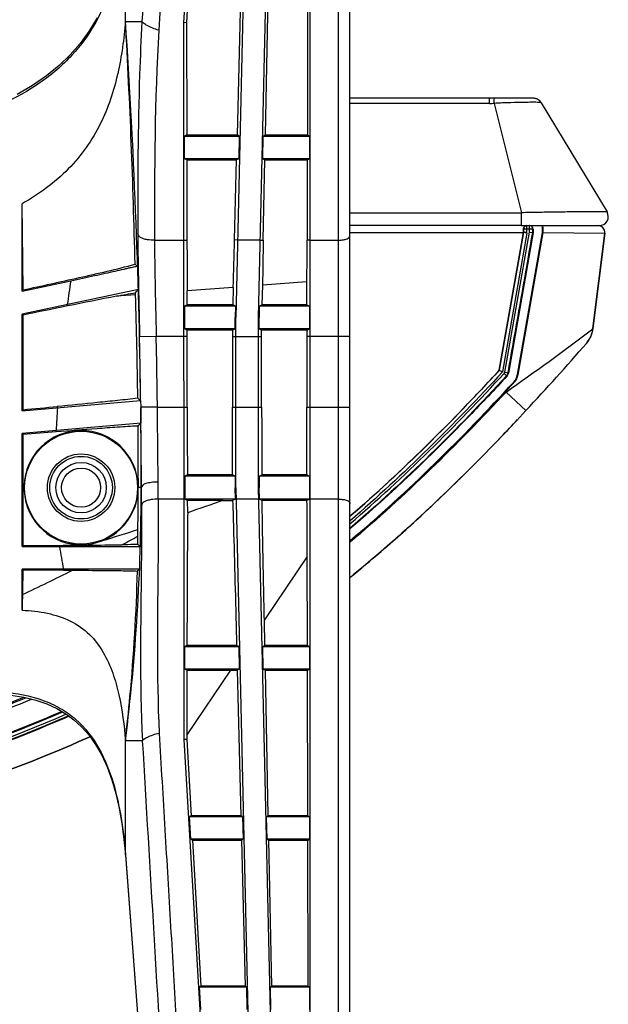
# Model space of a CAD drawing. Units: millimetres. Extents: x 0 to 1189, y 0 to 841.
# Drawn here: x 559 to 575, y 185 to 211 of the extents above; entities that cross this region are included whole.
import ezdxf

# ---------------------------------------------------------------- set-up
doc = ezdxf.new("R2010")
doc.units = ezdxf.units.MM
doc.header["$LTSCALE"] = 65.395
doc.layers.add('3_ALL_AXES', color=7, linetype='CONTINUOUS')
doc.layers.add('7_ALL_FEATURES', color=7, linetype='CONTINUOUS')

msp = doc.modelspace()

# ---------------------------------------------------------------- linework, layer by layer
at = {"layer": '3_ALL_AXES', "color": 7, "linetype": 'Continuous'}
for p, q in [((571.856, 209.286), (568.164, 209.286)), ((568.164, 206.394), (572.699, 206.394)), ((572.699, 206.052), (568.164, 206.052))]:
    msp.add_line(p, q, dxfattribs=at)
at = {"layer": '7_ALL_FEATURES', "color": 7, "linetype": 'Continuous'}
for p, q in [((568.164, 167.556), (568.164, 235.487)), ((563.772, 211.421), (564.986, 230.786)), ((567.114, 172.196), (567.114, 230.759)), ((565.757, 230.714), (565.146, 203.626)), ((565.746, 203.619), (566.358, 230.725)), ((567.864, 172.492), (567.864, 230.569)), ((562.226, 211.454), (562.226, 214.405)), ((563.892, 212.299), (563.838, 211.418)), ((565.276, 212.298), (565.18, 208.451)), ((565.93, 208.451), (566.008, 212.298)), ((567.047, 212.297), (567.038, 208.451)), ((561.476, 211.545), (561.262, 211.19)), ((562.226, 211.454), (562.664, 211.454)), ((563.838, 211.418), (563.772, 211.421)), ((563.781, 192.461), (563.772, 211.421)), ((563.838, 211.418), (563.847, 208.45)), ((561.262, 211.19), (561.026, 210.867)), ((561.026, 210.867), (560.764, 210.567)), ((560.764, 210.567), (560.471, 210.285)), ((560.471, 210.285), (560.141, 210.017)), ((560.141, 210.017), (559.772, 209.763)), ((559.772, 209.763), (559.363, 209.523)), ((571.856, 209.425), (568.164, 209.425)), ((571.979, 209.425), (571.856, 209.425)), ((571.856, 209.286), (571.856, 209.425)), ((572.121, 209.426), (571.979, 209.425)), ((572.289, 209.427), (572.121, 209.426)), ((572.487, 209.428), (572.289, 209.427)), ((572.687, 209.428), (572.487, 209.428)), ((572.809, 209.428), (572.687, 209.428)), ((572.879, 209.427), (572.809, 209.428)), ((572.917, 209.426), (572.879, 209.427)), ((572.949, 209.426), (572.917, 209.426)), ((572.964, 209.425), (572.949, 209.426)), ((572.977, 209.425), (572.964, 209.425)), ((572.989, 209.425), (572.977, 209.425)), ((573, 209.424), (572.989, 209.425)), ((573.011, 209.423), (573, 209.424)), ((573.021, 209.423), (573.011, 209.423)), ((573.031, 209.422), (573.021, 209.423)), ((573.042, 209.42), (573.031, 209.422)), ((573.055, 209.419), (573.042, 209.42)), ((573.071, 209.415), (573.055, 209.419)), ((573.09, 209.41), (573.071, 209.415)), ((573.112, 209.402), (573.09, 209.41)), ((573.136, 209.391), (573.112, 209.402)), ((573.16, 209.375), (573.136, 209.391)), ((571.982, 209.287), (572.699, 206.394)), ((573.184, 209.356), (573.16, 209.375)), ((573.207, 209.331), (573.184, 209.356)), ((573.227, 209.304), (573.207, 209.331)), ((573.227, 209.304), (574.965, 206.416)), ((563.847, 208.45), (563.791, 208.422)), ((563.791, 208.422), (565.237, 208.422)), ((563.791, 207.822), (563.791, 208.422)), ((563.847, 208.45), (565.18, 208.451)), ((565.237, 208.422), (565.18, 208.451)), ((565.237, 208.422), (565.223, 207.822)), ((565.858, 207.822), (565.872, 208.422)), ((565.872, 208.422), (565.93, 208.451)), ((565.872, 208.422), (567.096, 208.422)), ((565.93, 208.451), (567.038, 208.451)), ((567.038, 208.451), (567.096, 208.422)), ((567.096, 208.422), (567.096, 207.822)), ((565.223, 207.822), (563.791, 207.822)), ((563.849, 207.793), (563.791, 207.822)), ((565.223, 207.822), (565.164, 207.793)), ((567.096, 207.822), (565.858, 207.822)), ((565.858, 207.822), (565.916, 207.793)), ((567.036, 207.792), (567.096, 207.822)), ((563.849, 207.793), (565.164, 207.793)), ((563.849, 207.793), (563.855, 205.67)), ((565.111, 205.673), (565.164, 207.793)), ((565.873, 205.668), (565.916, 207.793)), ((565.916, 207.793), (567.036, 207.792)), ((567.036, 207.792), (567.031, 205.671)), ((559.518, 204.352), (559.494, 206.632)), ((559.494, 204.323), (559.494, 206.632)), ((572.699, 206.052), (572.699, 206.394)), ((572.699, 206.052), (574.759, 206.052)), ((572.848, 205.872), (572.848, 206.052)), ((572.911, 205.882), (572.911, 206.052)), ((573.257, 205.868), (573.257, 206.052)), ((574.734, 206.052), (574.727, 206.052)), ((574.769, 206.047), (574.734, 206.052)), ((574.802, 206.036), (574.769, 206.047)), ((574.833, 206.018), (574.802, 206.036)), ((574.86, 205.994), (574.833, 206.018)), ((568.164, 205.872), (572.758, 205.872)), ((572.115, 202.226), (572.758, 205.872)), ((572.758, 205.872), (572.115, 202.226)), ((572.847, 205.857), (572.199, 202.184)), ((572.258, 202.174), (572.911, 205.882)), ((572.346, 202.158), (573.001, 205.874)), ((573.014, 205.87), (572.358, 202.152)), ((572.594, 202.111), (573.257, 205.868)), ((573.267, 205.867), (572.605, 202.105)), ((573.014, 205.962), (572.757, 205.962)), ((572.758, 205.962), (572.758, 205.872)), ((572.848, 205.872), (572.758, 205.872)), ((572.758, 205.872), (572.758, 205.872)), ((572.847, 205.857), (572.758, 205.872)), ((572.911, 205.882), (573.002, 205.874)), ((573.001, 205.874), (573.001, 205.962)), ((573.002, 205.874), (573.014, 205.87)), ((573.014, 205.962), (573.014, 205.87)), ((573.267, 205.867), (573.257, 205.868)), ((573.267, 205.867), (574.905, 205.85)), ((574.594, 203.328), (574.905, 205.85)), ((574.905, 205.85), (574.594, 203.328)), ((574.598, 203.34), (574.907, 205.85)), ((574.881, 205.965), (574.86, 205.994)), ((574.896, 205.932), (574.881, 205.965)), ((574.905, 205.898), (574.896, 205.932)), ((574.901, 205.812), (574.902, 205.812)), ((574.906, 205.863), (574.905, 205.898)), ((574.905, 205.85), (574.906, 205.863)), ((562.995, 205.67), (563.855, 205.67)), ((565.192, 205.67), (565.111, 205.673)), ((565.792, 205.67), (565.192, 205.67)), ((565.792, 205.67), (565.873, 205.668)), ((567.114, 205.67), (567.031, 205.671)), ((567.114, 205.67), (567.864, 205.67)), ((559.494, 204.323), (560.779, 204.596)), ((565.852, 204.476), (565.838, 203.957)), ((567.027, 204.564), (565.852, 204.476)), ((567.029, 203.957), (567.027, 204.564)), ((562.568, 204.363), (559.494, 203.709)), ((559.494, 204.323), (559.518, 204.352)), ((562.496, 204.224), (561.992, 204.186)), ((562.496, 204.224), (562.495, 204.279)), ((565.077, 204.418), (563.861, 204.326)), ((563.861, 203.957), (563.861, 204.326)), ((565.077, 204.418), (565.068, 203.957)), ((560.696, 203.928), (560.689, 203.963)), ((563.861, 203.957), (563.792, 203.922)), ((565.137, 203.922), (563.792, 203.922)), ((563.792, 203.922), (563.792, 203.322)), ((565.068, 203.957), (563.861, 203.957)), ((565.137, 203.922), (565.068, 203.957)), ((565.137, 203.922), (565.13, 203.626)), ((565.768, 203.922), (565.762, 203.619)), ((565.768, 203.922), (565.838, 203.957)), ((567.098, 203.922), (565.768, 203.922)), ((567.029, 203.957), (565.838, 203.957)), ((567.029, 203.957), (567.098, 203.922)), ((567.098, 203.922), (567.098, 203.322)), ((559.494, 203.709), (559.521, 203.687)), ((559.494, 201.154), (559.494, 203.709)), ((559.521, 201.184), (559.521, 203.687)), ((565.146, 203.626), (565.13, 203.626)), ((565.13, 203.322), (565.13, 203.626)), ((565.146, 199.119), (565.146, 203.626)), ((565.746, 203.619), (565.762, 203.619)), ((565.746, 199.126), (565.746, 203.619)), ((565.761, 203.322), (565.762, 203.619)), ((565.13, 203.322), (563.792, 203.322)), ((563.86, 203.288), (563.792, 203.322)), ((565.062, 203.288), (563.86, 203.288)), ((563.861, 201.254), (563.86, 203.288)), ((565.13, 203.322), (565.062, 203.288)), ((565.062, 203.288), (565.062, 201.254)), ((567.098, 203.322), (565.761, 203.322)), ((565.761, 203.322), (565.83, 203.288)), ((567.03, 203.288), (565.83, 203.288)), ((565.83, 201.254), (565.83, 203.288)), ((567.03, 203.288), (567.098, 203.322)), ((567.03, 201.254), (567.03, 203.288)), ((574.534, 203.115), (574.565, 203.196)), ((574.594, 203.328), (574.553, 203.297)), ((574.565, 203.196), (574.587, 203.281)), ((574.587, 203.281), (574.593, 203.318)), ((574.594, 203.328), (574.593, 203.319)), ((574.593, 203.318), (574.594, 203.328)), ((574.593, 203.319), (574.593, 203.318)), ((574.594, 203.328), (574.594, 203.328)), ((574.596, 203.34), (574.598, 203.34)), ((563.041, 203.117), (562.6, 203.107)), ((563.86, 203.117), (563.041, 203.117)), ((565.062, 203.117), (565.83, 203.117)), ((568.164, 203.117), (567.03, 203.117)), ((574.42, 202.939), (574.444, 202.967)), ((574.444, 202.967), (574.493, 203.039)), ((574.493, 203.039), (574.534, 203.115)), ((572.115, 202.226), (572.199, 202.184)), ((572.115, 202.226), (572.115, 202.226)), ((572.243, 202.144), (572.309, 202.083)), ((572.258, 202.174), (572.346, 202.158)), ((572.358, 202.152), (572.346, 202.158)), ((572.605, 202.105), (572.594, 202.111)), ((572.321, 202.077), (572.309, 202.083)), ((572.509, 201.909), (572.497, 201.914)), ((572.294, 201.651), (572.298, 201.68)), ((572.821, 201.16), (572.294, 201.651)), ((559.494, 201.154), (562.629, 201.428)), ((562.629, 201.428), (562.631, 201.248)), ((559.494, 201.154), (559.521, 201.184)), ((560.424, 201.269), (560.427, 201.236)), ((563.072, 201.254), (562.631, 201.248)), ((562.631, 201.245), (562.636, 200.827)), ((563.072, 201.254), (563.861, 201.254)), ((565.062, 201.254), (565.83, 201.254)), ((567.03, 201.254), (568.164, 201.254)), ((562.636, 200.827), (559.494, 200.552)), ((559.494, 200.552), (559.521, 200.526)), ((559.494, 197.562), (559.494, 200.552)), ((559.521, 197.59), (559.521, 200.526)), ((560.395, 200.597), (560.392, 200.63)), ((563.866, 199.458), (563.794, 199.422)), ((565.129, 199.422), (563.794, 199.422)), ((563.794, 199.422), (563.795, 198.822)), ((565.057, 199.458), (563.866, 199.458)), ((565.129, 199.422), (565.057, 199.458)), ((565.129, 199.422), (565.129, 199.119)), ((565.762, 199.422), (565.834, 199.458)), ((567.097, 199.422), (565.762, 199.422)), ((565.762, 199.422), (565.762, 199.126)), ((567.025, 199.458), (565.834, 199.458)), ((567.025, 199.458), (567.025, 199.47)), ((567.025, 199.458), (567.097, 199.422)), ((567.097, 199.422), (567.097, 198.822)), ((562.644, 199.122), (562.567, 199.122)), ((562.644, 199.122), (562.652, 199.123)), ((565.146, 199.119), (565.129, 199.119)), ((565.136, 198.822), (565.129, 199.119)), ((565.146, 199.119), (565.755, 172.24)), ((565.746, 199.126), (565.762, 199.126)), ((566.356, 172.23), (565.746, 199.126)), ((565.77, 198.822), (565.762, 199.126)), ((563.808, 198.816), (563.096, 198.816)), ((565.136, 198.822), (563.795, 198.822)), ((563.871, 198.784), (563.795, 198.822)), ((564.81, 198.784), (563.871, 198.784)), ((563.874, 198.461), (563.871, 198.784)), ((564.81, 198.784), (565.062, 198.785)), ((565.136, 198.822), (565.062, 198.785)), ((565.153, 198.816), (565.122, 198.815)), ((565.753, 198.816), (565.153, 198.816)), ((565.753, 198.816), (565.781, 198.817)), ((567.097, 198.822), (565.77, 198.822)), ((565.77, 198.822), (565.841, 198.787)), ((567.029, 198.789), (567.097, 198.822)), ((567.864, 198.816), (567.084, 198.816)), ((570.302, 198.618), (570.403, 198.713)), ((569.252, 197.663), (569.159, 197.582)), ((569.34, 197.74), (569.217, 197.632)), ((569.381, 197.777), (569.293, 197.699)), ((559.494, 197.562), (559.521, 197.59)), ((559.494, 197.562), (562.621, 197.562)), ((560.481, 197.597), (560.481, 197.562)), ((569.184, 197.603), (569.092, 197.523)), ((567.033, 197.298), (565.901, 195.622)), ((567.039, 194.951), (567.034, 197.298)), ((562.6, 196.962), (559.494, 196.962)), ((559.494, 196.962), (559.517, 196.939)), ((559.494, 195.882), (559.494, 196.962)), ((560.587, 196.939), (560.587, 196.962)), ((560.587, 196.939), (560.823, 196.938)), ((565.914, 194.951), (565.901, 195.622)), ((563.853, 194.95), (563.797, 194.922)), ((563.797, 194.922), (565.224, 194.922)), ((563.797, 194.322), (563.797, 194.922)), ((565.167, 194.95), (563.853, 194.95)), ((565.224, 194.922), (565.167, 194.95)), ((565.224, 194.922), (565.237, 194.322)), ((565.858, 194.922), (565.914, 194.951)), ((565.858, 194.922), (567.096, 194.922)), ((565.872, 194.322), (565.858, 194.922)), ((567.039, 194.951), (565.914, 194.951)), ((567.039, 194.951), (567.096, 194.922)), ((567.096, 194.922), (567.096, 194.322)), ((565.237, 194.322), (563.797, 194.322)), ((563.852, 194.295), (563.797, 194.322)), ((563.852, 194.295), (563.848, 192.464)), ((565.003, 194.295), (563.848, 192.589)), ((563.852, 194.295), (565.183, 194.295)), ((565.237, 194.322), (565.183, 194.295)), ((565.183, 194.295), (565.279, 190.445)), ((567.096, 194.322), (565.872, 194.322)), ((565.872, 194.322), (565.928, 194.295)), ((565.928, 194.295), (567.04, 194.294)), ((566.006, 190.446), (565.928, 194.295)), ((567.04, 194.294), (567.096, 194.322)), ((567.049, 190.446), (567.04, 194.294)), ((559.194, 193.636), (559.537, 193.58)), ((559.537, 193.58), (559.856, 193.501)), ((559.856, 193.501), (560.148, 193.401)), ((560.148, 193.401), (560.411, 193.281)), ((560.411, 193.281), (560.647, 193.143)), ((560.647, 193.143), (560.864, 192.983)), ((560.864, 192.983), (561.067, 192.797)), ((561.067, 192.797), (561.258, 192.581)), ((561.258, 192.581), (561.436, 192.331)), ((563.848, 192.464), (563.781, 192.461)), ((564.984, 172.169), (563.781, 192.461)), ((563.848, 192.464), (563.963, 190.445)), ((561.436, 192.331), (561.599, 192.047)), ((562.673, 192.43), (562.226, 192.43)), ((562.226, 189.413), (562.226, 192.43)), ((561.599, 192.047), (561.743, 191.735)), ((561.743, 191.735), (561.867, 191.396)), ((561.867, 191.396), (561.973, 191.033)), ((561.973, 191.033), (562.061, 190.648)), ((562.061, 190.648), (562.132, 190.241)), ((563.963, 190.445), (563.919, 190.422)), ((563.919, 190.422), (565.326, 190.422)), ((563.955, 189.822), (563.919, 190.422)), ((565.279, 190.445), (563.963, 190.445)), ((565.326, 190.422), (565.279, 190.445)), ((565.326, 190.422), (565.339, 189.822)), ((565.96, 190.422), (566.006, 190.446)), ((565.96, 190.422), (567.096, 190.422)), ((565.974, 189.822), (565.96, 190.422)), ((567.049, 190.446), (566.006, 190.446)), ((567.049, 190.446), (567.096, 190.422)), ((567.096, 190.422), (567.096, 189.822)), ((562.132, 190.241), (562.188, 189.815)), ((562.188, 189.815), (562.226, 189.408)), ((565.339, 189.822), (563.955, 189.822)), ((564, 189.801), (563.955, 189.822)), ((564, 189.801), (565.295, 189.8)), ((564, 189.801), (564.22, 185.94)), ((565.339, 189.822), (565.295, 189.8)), ((565.295, 189.8), (565.392, 185.94)), ((567.096, 189.822), (565.974, 189.822)), ((565.974, 189.822), (566.019, 189.8)), ((566.019, 189.8), (567.051, 189.8)), ((566.098, 185.94), (566.019, 189.8)), ((567.051, 189.8), (567.096, 189.822)), ((567.06, 185.941), (567.051, 189.8)), ((562.226, 189.413), (563.891, 167.748)), ((562.226, 189.413), (562.226, 189.408)), ((562.226, 189.408), (562.227, 189.399)), ((562.227, 189.404), (562.227, 189.399)), ((562.227, 189.399), (563.89, 167.744)), ((564.22, 185.94), (564.186, 185.922)), ((564.186, 185.922), (565.428, 185.922)), ((564.222, 185.322), (564.186, 185.922)), ((565.392, 185.94), (564.22, 185.94)), ((565.428, 185.922), (565.392, 185.94)), ((565.428, 185.922), (565.441, 185.322)), ((566.062, 185.922), (566.098, 185.94)), ((566.062, 185.922), (567.096, 185.922)), ((566.076, 185.322), (566.062, 185.922)), ((567.06, 185.941), (566.098, 185.94)), ((567.06, 185.941), (567.096, 185.922)), ((567.096, 185.922), (567.096, 185.322))]:
    msp.add_line(p, q, dxfattribs=at)
for radius in [0.891, 0.828, 0.667, 0.517]:
    msp.add_circle((561.054, 199.122), radius, dxfattribs=at)
for centre, radius, start, end in [((380.213, 199.122), 182.431, 0.72429, 3.87582), ((571.855, 221.76), 12.473, 270.0062, 270.5825), ((574.759, 206.292), 0.24, 270, 31.042), ((572.848, 205.962), 0.0899, 90.04, 180.0386), ((572.911, 205.962), 0.0899, 359.9614, 89.96), ((574.727, 205.872), 0.18, 79.1506, 89.9855), ((574.728, 205.872), 0.18, 353, 90), ((574.727, 205.872), 0.18, 1.0654, 79.1126), ((572.758, 205.872), 0.09, 349.995, 359.9908), ((575.885, 205.877), 2.883, 178.3134, 180.0728), ((574.726, 205.872), 0.181, 353.01, 1.0851), ((854.941, 206.511), 291.088, 180.16543, 180.42995), ((275.315, 212.904), 289.887, 358.32239, 358.5706), ((853.702, 199.857), 287.887, 178.84326, 179.08068), ((280.788, 206.353), 286.245, 359.64193, 359.86358), ((574.404, 221.437), 20.28, 233.9848, 234.2269), ((821.248, 166.869), 263.187, 171.75856, 171.89772), ((587.221, 74.251), 132.362, 100.98809, 101.56027), ((380.213, 199.122), 182.355, 0.74403, 1.60316), ((614.682, -62.042), 271.394, 101.47396, 101.72716), ((532.48, 258.658), 69.534, 304.93014, 307.2332), ((573.854, 203.431), 0.75, 326.7225, 353), ((379.086, 199.114), 183.558, 0.72234, 1.24652), ((374.576, 199.051), 188.509, 0.66954, 1.23598), ((519.065, 251.087), 73.365, 317.11505, 318.98335), ((541.725, 230.096), 41.739, 317.0947, 317.5218), ((532.053, 497.866), 297.95, 275.28964, 275.46407), ((640.207, 196.277), 79.933, 176.44354, 176.87821), ((5.531, 194.816), 557.138, 0.44297, 0.66125), ((33.046, 194.647), 530.066, 0.49964, 0.71418), ((892.473, 201.39), 328.612, 180.0237, 180.33671), ((236.644, 201.234), 328.418, 359.69023, 0.00343), ((894.241, 201.234), 328.411, 179.99657, 180.30977), ((238.76, 201.233), 328.269, 359.69219, 0.00357), ((380.213, 199.122), 182.431, 0, 0.5353), ((584.436, -101.866), 303.417, 94.54457, 94.71008), ((561.054, 199.122), 1.511, 291.4043, 282.4069), ((380.213, 199.122), 182.355, 0, 0.51207), ((534.52, 236.546), 52.144, 313.6424, 316.4236), ((483.404, 198.563), 79.692, 0.18152, 0.50726), ((569.407, 189.557), 10.195, 103.511, 103.778), ((508.768, 199.122), 53.876, 352.8647, 360), ((508.768, 199.122), 53.799, 358.8211, 360), ((472.738, 198.414), 89.916, 0.14364, 0.45149), ((698.701, -189.913), 411.111, 109.00686, 109.14492), ((539.035, 231.881), 45.652, 313.4023, 313.5836), ((542.22, 228.452), 40.971, 310.9855, 313.0365), ((539.931, 230.93), 44.345, 313.0132, 313.2266), ((544.768, 252.757), 57.559, 287.00915, 288.00165), ((523.364, 197.858), 39.192, 359.9701, 0.2307), ((542.704, 227.902), 40.239, 311.5265, 312.0488), ((543.723, 256.148), 61.107, 286.7924, 287.0157), ((532.465, 253.756), 63.501, 297.85164, 298.28553), ((528.902, 197.856), 33.654, 359.6013, 359.9677), ((558.068, 486.01), 288.424, 270.28868, 270.47932), ((558.583, 432.983), 235.394, 270.462, 270.64577), ((589.224, 202.329), 29.136, 189.4158, 190.6139), ((543.295, 257.709), 62.725, 286.61981, 286.75553), ((561.005, 282.909), 85.306, 270.15505, 270.75684), ((743.311, 192.361), 183.852, 178.57326, 178.77445), ((528.522, 261.476), 72.17, 295.42093, 296.58772), ((559.951, -54.15), 251.089, 89.85493, 90.09913), ((721.589, 192.84), 162.124, 178.77943, 178.92475), ((543.015, 234.05), 43.838, 289.0934, 292.431), ((542.95, 234.229), 43.938, 289.1391, 292.2601), ((542.952, 234.23), 43.905, 289.1984, 292.1953)]:
    msp.add_arc(centre, radius, start, end, dxfattribs=at)
for centre, major_axis, ratio, start_param, end_param in [((380.069, 201.042), (-13.647, 181.954), 0.999944, -1.623777, -1.588563), ((572.923, 205.962), (0.0901, 0), 0.99863, 0, 1.570796), ((572.748, 205.872), (0, 0.18), 0.052408, -1.570796, -1.047198)]:
    msp.add_ellipse(centre, major_axis=major_axis, ratio=ratio, start_param=start_param, end_param=end_param, dxfattribs=at)
msp.add_ellipse((561.054, 199.122), major_axis=(0, 1.493), ratio=1, dxfattribs=at)
for points, knots in [([(563.898, 231.032), (563.88, 230.835), (563.853, 230.434), (563.803, 229.624), (563.739, 228.604), (563.662, 227.379), (563.56, 225.745), (563.432, 223.704), (563.278, 221.254), (563.125, 218.804), (562.92, 215.537), (562.766, 213.087), (562.664, 211.454)], [0, 0, 0, 0, 0.030192, 0.061471, 0.124039, 0.186608, 0.249177, 0.374314, 0.499451, 0.624588, 0.749726, 1, 1, 1, 1]), ([(564.29, 230.864), (564.317, 230.66), (564.304, 230.247), (564.261, 229.635), (564.224, 229.021), (564.172, 228.202), (564.108, 227.179), (564.031, 225.952), (563.954, 224.724), (563.851, 223.088), (563.723, 221.042), (563.569, 218.587), (563.415, 216.131), (563.261, 213.676), (563.159, 212.04), (563.107, 211.221)], [0, 0, 0, 0, 0.031267, 0.062516, 0.093766, 0.125015, 0.187514, 0.250013, 0.312512, 0.375011, 0.500009, 0.625006, 0.750004, 0.875002, 1, 1, 1, 1]), ([(562.226, 214.405), (562.199, 214.066), (562.118, 213.386), (561.879, 212.379), (561.47, 211.405), (560.835, 210.522), (559.981, 209.797), (558.979, 209.242), (557.896, 208.818), (557.147, 208.6), (556.768, 208.502)], [0, 0, 0, 0, 0.116493, 0.233919, 0.353202, 0.475759, 0.602644, 0.733238, 0.866054, 1, 1, 1, 1]), ([(562.226, 211.454), (562.189, 210.991), (562.065, 210.063), (561.693, 208.935), (561.203, 208.107), (560.56, 207.337), (559.937, 206.884), (559.494, 206.632)], [0, 0, 0, 0, 0.239964, 0.483343, 0.608176, 0.73594, 1, 1, 1, 1]), ([(562.664, 211.454), (562.638, 210.986), (562.557, 209.118), (562.547, 207.247), (562.554, 205.845)], [0, 0, 0, 0, 0.250194, 1, 1, 1, 1]), ([(563.107, 211.221), (563.053, 211.237), (562.95, 211.274), (562.817, 211.338), (562.718, 211.391), (562.673, 211.434), (562.664, 211.454)], [0, 0, 0, 0, 0.332807, 0.64758, 0.87192, 1, 1, 1, 1]), ([(571.982, 209.287), (571.982, 209.306), (571.981, 209.339), (571.981, 209.379), (571.98, 209.402), (571.981, 209.415), (571.979, 209.42), (571.98, 209.425), (571.979, 209.425)], [0, 0, 0, 0, 0.410093, 0.728797, 0.845624, 0.930785, 0.982585, 1, 1, 1, 1]), ([(573.216, 209.308), (573.2, 209.311), (573.155, 209.313), (573.069, 209.315), (572.948, 209.314), (572.729, 209.312), (572.403, 209.303), (572.129, 209.294), (571.982, 209.287)], [0, 0, 0, 0, 0.039574, 0.109681, 0.208386, 0.332729, 0.642324, 1, 1, 1, 1]), ([(573.227, 209.304), (573.226, 209.305), (573.222, 209.306), (573.219, 209.307), (573.216, 209.308)], [0, 0, 0, 0, 0.349549, 1, 1, 1, 1]), ([(574.965, 206.416), (574.964, 206.417), (574.959, 206.417), (574.951, 206.418), (574.937, 206.418), (574.908, 206.419), (574.858, 206.419), (574.783, 206.42), (574.688, 206.42), (574.574, 206.419), (574.442, 206.419), (574.235, 206.417), (573.94, 206.414), (573.554, 206.409), (573.135, 206.402), (572.846, 206.397), (572.699, 206.394)], [0, 0, 0, 0, 0.001464, 0.005282, 0.011468, 0.020011, 0.044084, 0.077276, 0.119276, 0.169689, 0.228041, 0.293785, 0.444919, 0.617426, 0.804816, 1, 1, 1, 1]), ([(572.757, 205.962), (572.756, 205.987), (572.774, 206.034), (572.819, 206.052), (572.839, 206.052)], [0, 0, 0, 0, 0.559117, 1, 1, 1, 1]), ([(573.257, 206.052), (573.259, 206.052), (573.26, 206.045), (573.261, 206.037), (573.263, 206.019), (573.265, 205.986), (573.266, 205.934), (573.267, 205.89), (573.267, 205.867)], [0, 0, 0, 0, 0.021504, 0.078629, 0.170739, 0.294732, 0.618745, 1, 1, 1, 1]), ([(562.554, 205.845), (562.555, 205.626), (562.564, 204.714), (562.585, 203.801), (562.6, 203.107)], [0, 0, 0, 0, 0.239328, 1, 1, 1, 1]), ([(562.995, 205.67), (562.934, 205.67), (562.837, 205.674), (562.713, 205.698), (562.631, 205.731), (562.574, 205.78), (562.557, 205.824), (562.554, 205.845)], [0, 0, 0, 0, 0.359452, 0.570665, 0.738221, 0.874171, 1, 1, 1, 1]), ([(567.864, 205.67), (567.907, 205.67), (567.984, 205.674), (568.081, 205.694), (568.149, 205.734), (568.164, 205.778), (568.164, 205.798)], [0, 0, 0, 0, 0.36923, 0.640925, 0.834567, 1, 1, 1, 1]), ([(572.346, 202.158), (572.401, 202.469), (572.62, 203.708), (572.838, 204.946), (573.002, 205.874)], [0, 0, 0, 0, 0.251199, 1, 1, 1, 1]), ([(562.995, 205.67), (562.996, 205.467), (563.005, 204.616), (563.026, 203.765), (563.041, 203.117)], [0, 0, 0, 0, 0.239034, 1, 1, 1, 1]), ([(559.518, 204.352), (560.013, 204.46), (560.756, 204.621), (561.744, 204.845), (562.237, 204.964), (562.48, 205.033)], [0, 0, 0, 0, 0.500294, 0.750325, 1, 1, 1, 1]), ([(560.779, 204.596), (560.886, 204.619), (561.094, 204.663), (561.399, 204.729), (561.685, 204.791), (561.947, 204.849), (562.146, 204.894), (562.286, 204.926), (562.372, 204.947), (562.442, 204.962), (562.495, 204.976), (562.527, 204.979), (562.546, 204.986), (562.549, 204.983)], [0, 0, 0, 0, 0.180262, 0.352999, 0.515897, 0.665554, 0.796877, 0.85347, 0.902541, 0.942848, 0.973151, 0.992394, 1, 1, 1, 1]), ([(562.495, 204.279), (562.507, 204.293), (562.525, 204.315), (562.546, 204.341), (562.559, 204.353), (562.564, 204.362), (562.568, 204.363)], [0, 0, 0, 0, 0.511254, 0.762941, 0.886089, 1, 1, 1, 1]), ([(568.165, 198.364), (569.211, 199.265), (570.54, 200.546), (571.802, 201.887), (572.115, 202.226)], [0, 0, 0, 0, 0.749681, 1, 1, 1, 1]), ([(572.321, 202.077), (571.993, 201.721), (570.667, 200.313), (569.269, 198.971), (568.165, 198.032)], [0, 0, 0, 0, 0.250369, 1, 1, 1, 1]), ([(562.552, 201.49), (562.376, 201.464), (562.021, 201.428), (561.312, 201.354), (560.779, 201.303), (560.424, 201.269)], [0, 0, 0, 0, 0.249992, 0.499995, 1, 1, 1, 1]), ([(562.552, 201.49), (562.565, 201.479), (562.584, 201.464), (562.606, 201.444), (562.619, 201.436), (562.625, 201.428), (562.629, 201.428)], [0, 0, 0, 0, 0.509654, 0.76111, 0.884538, 1, 1, 1, 1]), ([(572.821, 201.16), (572.392, 200.699), (570.93, 199.173), (569.368, 197.726), (568.214, 196.785), (568.167, 196.747)], [0, 0, 0, 0, 0.287692, 0.971325, 1, 1, 1, 1]), ([(562.56, 200.752), (562.573, 200.765), (562.591, 200.784), (562.613, 200.807), (562.626, 200.818), (562.632, 200.826), (562.636, 200.827)], [0, 0, 0, 0, 0.51057, 0.762163, 0.885437, 1, 1, 1, 1]), ([(568.166, 196.745), (568.72, 197.195), (570.096, 198.384), (571.545, 199.811), (572.455, 200.77), (572.599, 200.923)], [0, 0, 0, 0, 0.35213, 0.897169, 1, 1, 1, 1]), ([(562.56, 200.752), (562.379, 200.746), (562.018, 200.72), (561.297, 200.668), (560.756, 200.626), (560.395, 200.597)], [0, 0, 0, 0, 0.249993, 0.499996, 1, 1, 1, 1]), ([(563.093, 199.269), (563.03, 199.269), (562.919, 199.264), (562.78, 199.24), (562.683, 199.2), (562.653, 199.146), (562.652, 199.123)], [0, 0, 0, 0, 0.383847, 0.665899, 0.858541, 1, 1, 1, 1]), ([(563.096, 198.816), (563.032, 198.816), (562.932, 198.812), (562.806, 198.787), (562.724, 198.754), (562.669, 198.704), (562.655, 198.661), (562.654, 198.64)], [0, 0, 0, 0, 0.368291, 0.581629, 0.747481, 0.878764, 1, 1, 1, 1]), ([(563.096, 198.816), (563.097, 198.299), (563.083, 196.238), (563.048, 194.174), (563.118, 192.631)], [0, 0, 0, 0, 0.250725, 1, 1, 1, 1]), ([(565.062, 198.785), (565.072, 198.496), (565.11, 197.218), (565.142, 195.939), (565.167, 194.95)], [0, 0, 0, 0, 0.226445, 1, 1, 1, 1]), ([(565.841, 198.787), (565.939, 198.787), (566.335, 198.788), (566.731, 198.788), (567.029, 198.789)], [0, 0, 0, 0, 0.247702, 1, 1, 1, 1]), ([(565.901, 195.622), (565.895, 195.896), (565.874, 196.951), (565.853, 198.006), (565.841, 198.787)], [0, 0, 0, 0, 0.259192, 1, 1, 1, 1]), ([(567.034, 197.298), (567.033, 197.424), (567.032, 197.921), (567.031, 198.418), (567.029, 198.789)], [0, 0, 0, 0, 0.253399, 1, 1, 1, 1]), ([(567.864, 198.816), (567.907, 198.816), (567.984, 198.813), (568.08, 198.793), (568.148, 198.756), (568.164, 198.713), (568.164, 198.694)], [0, 0, 0, 0, 0.37305, 0.646856, 0.839616, 1, 1, 1, 1]), ([(562.654, 198.64), (562.656, 198.123), (562.639, 196.054), (562.601, 193.982), (562.674, 192.43)], [0, 0, 0, 0, 0.249555, 1, 1, 1, 1]), ([(563.874, 198.461), (563.87, 198.205), (563.859, 197.035), (563.856, 195.865), (563.853, 194.95)], [0, 0, 0, 0, 0.218166, 1, 1, 1, 1]), ([(562.555, 197.622), (562.52, 197.62), (562.379, 197.615), (562.237, 197.612), (562.132, 197.611)], [0, 0, 0, 0, 0.252666, 1, 1, 1, 1]), ([(562.555, 197.622), (562.566, 197.611), (562.583, 197.596), (562.602, 197.577), (562.613, 197.569), (562.618, 197.562), (562.621, 197.562)], [0, 0, 0, 0, 0.51049, 0.762016, 0.885262, 1, 1, 1, 1]), ([(560.823, 196.938), (561.108, 196.937), (561.537, 196.935), (562.11, 196.927), (562.399, 196.924), (562.544, 196.915)], [0, 0, 0, 0, 0.49637, 0.747617, 1, 1, 1, 1]), ([(562.226, 192.43), (562.271, 192.818), (562.425, 194.309), (562.517, 195.807), (562.544, 196.915)], [0, 0, 0, 0, 0.260686, 1, 1, 1, 1]), ([(562.544, 196.915), (562.553, 196.923), (562.567, 196.936), (562.584, 196.95), (562.593, 196.957), (562.597, 196.962), (562.6, 196.962)], [0, 0, 0, 0, 0.511896, 0.763553, 0.886484, 1, 1, 1, 1]), ([(559.494, 195.882), (559.718, 195.871), (560.156, 195.823), (560.777, 195.626), (561.294, 195.265), (561.66, 194.775), (561.904, 194.222), (562.118, 193.442), (562.194, 192.836), (562.226, 192.43)], [0, 0, 0, 0, 0.135908, 0.266136, 0.39011, 0.510949, 0.631782, 0.753643, 1, 1, 1, 1]), ([(556.795, 193.665), (557.162, 193.701), (557.893, 193.758), (558.983, 193.75), (559.871, 193.589), (560.509, 193.3), (561.058, 192.911), (561.567, 192.245), (561.924, 191.331), (562.13, 190.379), (562.202, 189.735), (562.226, 189.413)], [0, 0, 0, 0, 0.135063, 0.268692, 0.398964, 0.462211, 0.52395, 0.643925, 0.762737, 0.881421, 1, 1, 1, 1]), ([(507.174, 186.33), (511.696, 186.33), (520.741, 186.471), (532.033, 187.146), (541.024, 188.156), (547.724, 189.229), (553.243, 190.486), (557.565, 191.823), (559.678, 192.634), (560.714, 193.087)], [0, 0, 0, 0, 0.250012, 0.500007, 0.625015, 0.750017, 0.875001, 0.937504, 1, 1, 1, 1]), ([(560.735, 193.077), (559.699, 192.624), (557.585, 191.812), (553.262, 190.473), (547.741, 189.214), (541.038, 188.14), (532.044, 187.13), (520.747, 186.454), (511.698, 186.312), (507.174, 186.312)], [0, 0, 0, 0, 0.062492, 0.124992, 0.249973, 0.374974, 0.499982, 0.749982, 1, 1, 1, 1]), ([(560.566, 193.187), (559.096, 192.55), (556.077, 191.461), (552.982, 190.626), (551.424, 190.255)], [0, 0, 0, 0, 0.499946, 1, 1, 1, 1]), ([(560.66, 193.13), (559.18, 192.485), (556.136, 191.384), (553.016, 190.542), (551.445, 190.167)], [0, 0, 0, 0, 0.499944, 1, 1, 1, 1]), ([(551.445, 190.106), (553.026, 190.482), (556.166, 191.33), (559.229, 192.44), (560.718, 193.09)], [0, 0, 0, 0, 0.500058, 1, 1, 1, 1]), ([(561.29, 192.535), (561.262, 192.522), (560.126, 192.017), (557.85, 191.137), (554.412, 190.076), (550.925, 189.2), (547.397, 188.469), (542.649, 187.655), (536.646, 186.885), (529.362, 186.255), (522.016, 185.853), (514.619, 185.635), (509.659, 185.592), (507.174, 185.592)], [0, 0, 0, 0, 0.001719, 0.068271, 0.134823, 0.201375, 0.267927, 0.33448, 0.467584, 0.600688, 0.733792, 0.866896, 1, 1, 1, 1]), ([(513.349, 185.639), (513.77, 185.646), (516.665, 185.696), (522.016, 185.853), (529.362, 186.255), (536.646, 186.885), (542.649, 187.655), (547.397, 188.469), (550.925, 189.2), (554.412, 190.076), (557.85, 191.137), (560.126, 192.017), (561.262, 192.522), (561.29, 192.535)], [0, 0, 0, 0, 0.025454, 0.175087, 0.32472, 0.474353, 0.623985, 0.698802, 0.773618, 0.848435, 0.923251, 0.998068, 1, 1, 1, 1]), ([(562.673, 192.43), (562.683, 192.448), (562.728, 192.486), (562.826, 192.533), (562.959, 192.589), (563.064, 192.619), (563.118, 192.631)], [0, 0, 0, 0, 0.122486, 0.343772, 0.660315, 1, 1, 1, 1]), ([(563.118, 192.631), (563.169, 191.779), (563.27, 190.074), (563.422, 187.517), (563.573, 184.961), (563.725, 182.404), (563.851, 180.273), (563.952, 178.568), (564.028, 177.29), (564.104, 176.011), (564.167, 174.946), (564.218, 174.093), (564.254, 173.454), (564.297, 172.815), (564.3, 172.387), (564.284, 172.174)], [0, 0, 0, 0, 0.124998, 0.249995, 0.374993, 0.49999, 0.624988, 0.687486, 0.749985, 0.812484, 0.874983, 0.906232, 0.937482, 0.96873, 1, 1, 1, 1]), ([(562.673, 192.43), (562.774, 190.727), (562.976, 187.321), (563.229, 183.063), (563.431, 179.657), (563.557, 177.528), (563.658, 175.825), (563.733, 174.547), (563.81, 173.277), (563.857, 172.432), (563.891, 172.013)], [0, 0, 0, 0, 0.250242, 0.500483, 0.625604, 0.750725, 0.813286, 0.875846, 0.938406, 1, 1, 1, 1])]:
    msp.add_open_spline(points, degree=3, knots=knots, dxfattribs=at)
for points in [[(563.107, 211.221), (563.005, 209.373), (562.987, 207.521), (562.995, 205.67)], [(561.992, 204.186), (562.16, 204.219), (562.327, 204.252), (562.495, 204.279)], [(574.42, 202.939), (574.512, 203.044), (574.574, 203.181), (574.593, 203.319)], [(572.115, 202.226), (570.867, 200.872), (569.561, 199.566), (568.166, 198.365)], [(568.166, 198.168), (569.609, 199.401), (570.957, 200.748), (572.243, 202.144)], [(572.199, 202.184), (570.926, 200.802), (569.593, 199.47), (568.167, 198.247)], [(572.243, 202.144), (572.25, 202.151), (572.257, 202.163), (572.254, 202.173)], [(572.309, 202.083), (572.328, 202.104), (572.341, 202.131), (572.346, 202.158)], [(572.346, 202.158), (572.341, 202.131), (572.328, 202.103), (572.309, 202.083)], [(572.358, 202.152), (572.353, 202.125), (572.34, 202.098), (572.321, 202.077)], [(572.497, 201.914), (572.547, 201.968), (572.582, 202.039), (572.594, 202.111)], [(572.605, 202.105), (572.593, 202.033), (572.558, 201.963), (572.509, 201.909)], [(568.165, 198.049), (569.633, 199.298), (571.003, 200.665), (572.309, 202.083)], [(572.309, 202.083), (571.004, 200.666), (569.635, 199.3), (568.169, 198.052)], [(568.17, 197.722), (569.707, 199.015), (571.137, 200.437), (572.497, 201.914)], [(572.294, 201.651), (570.994, 200.253), (569.629, 198.908), (568.168, 197.681)], [(572.298, 201.68), (570.997, 200.281), (569.631, 198.934), (568.169, 197.704)], [(557.354, 191.976), (558.431, 192.345), (559.496, 192.75), (560.54, 193.203)]]:
    msp.add_open_spline(points, degree=3, dxfattribs=at)

doc.saveas('drawing.dxf')
